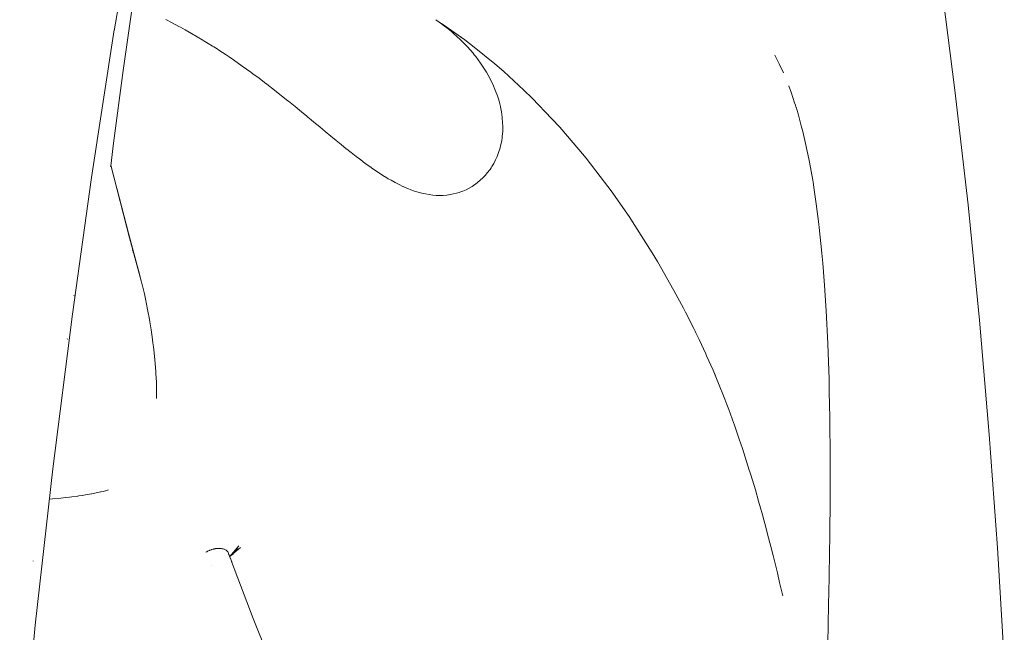
# Model space of a CAD drawing. Units: millimetres. Extents: x -2492 to 2882, y -2258 to 2918.
# Drawn here: x 455 to 483, y 22 to 40 of the extents above; entities that cross this region are included whole.
import ezdxf

# ---------------------------------------------------------------- set-up
doc = ezdxf.new("R2010")
doc.units = ezdxf.units.MM
doc.layers.add('None', color=7, linetype='Continuous', lineweight=5)
doc.layers.add('Working-None', color=7, linetype='Continuous', lineweight=5)

# ---------------------------------------------------------------- blocks, each defined once
blk = doc.blocks.new('Group')
at = {"layer": 'None', "color": 7, "linetype": 'Continuous', "lineweight": 5, "transparency": 33554687}
for p, q in [((266.983, -118.67), (267.817, -113.769)), ((290.148, -117.301), (290.537, -120.336)), ((267.539, -117.691), (267.234, -119.78)), ((268.427, -118.359), (268.61, -118.452)), ((268.61, -118.452), (268.792, -118.547)), ((268.792, -118.547), (268.838, -118.572)), ((268.838, -118.572), (268.973, -118.645)), ((275.996, -118.36), (276.803, -118.923)), ((276.087, -118.426), (275.996, -118.36)), ((275.996, -118.36), (276.087, -118.426)), ((276.189, -118.5), (276.087, -118.426)), ((276.087, -118.426), (276.189, -118.5)), ((276.151, -118.468), (276.528, -118.728)), ((276.202, -118.51), (276.189, -118.5)), ((276.189, -118.5), (276.202, -118.51)), ((276.375, -118.646), (276.202, -118.51)), ((276.202, -118.51), (276.375, -118.646)), ((266.349, -122.784), (266.987, -118.644)), ((268.973, -118.645), (269.152, -118.746)), ((269.152, -118.746), (269.309, -118.837)), ((269.309, -118.837), (269.465, -118.93)), ((276.443, -118.703), (276.375, -118.646)), ((276.375, -118.646), (276.443, -118.703)), ((276.494, -118.747), (276.443, -118.703)), ((276.443, -118.703), (276.494, -118.747)), ((276.596, -118.839), (276.494, -118.747)), ((276.494, -118.747), (276.596, -118.839)), ((276.528, -118.728), (276.803, -118.923)), ((276.669, -118.907), (276.596, -118.839)), ((276.596, -118.839), (276.669, -118.907)), ((269.465, -118.93), (269.527, -118.968)), ((269.527, -118.968), (269.62, -119.024)), ((269.62, -119.024), (269.742, -119.101)), ((269.742, -119.101), (269.774, -119.121)), ((269.774, -119.121), (269.867, -119.181)), ((276.695, -118.932), (276.669, -118.907)), ((276.669, -118.907), (276.695, -118.932)), ((276.789, -119.026), (276.695, -118.932)), ((276.695, -118.932), (276.789, -119.026)), ((276.88, -119.122), (276.789, -119.026)), ((276.789, -119.026), (276.88, -119.122)), ((276.803, -118.923), (277.068, -119.132)), ((277.037, -119.301), (276.88, -119.122)), ((276.88, -119.122), (277.037, -119.301)), ((277.068, -119.132), (277.646, -119.596)), ((269.867, -119.181), (269.912, -119.21)), ((269.912, -119.21), (270.118, -119.345)), ((270.118, -119.345), (270.204, -119.404)), ((270.204, -119.404), (270.323, -119.484)), ((277.073, -119.345), (277.037, -119.301)), ((277.037, -119.301), (277.073, -119.345)), ((277.111, -119.393), (277.073, -119.345)), ((277.073, -119.345), (277.111, -119.393)), ((277.181, -119.485), (277.111, -119.393)), ((277.111, -119.393), (277.181, -119.485)), ((285.493, -119.354), (285.614, -119.593)), ((285.493, -119.354), (285.614, -119.593)), ((270.323, -119.484), (270.572, -119.658)), ((270.572, -119.658), (270.815, -119.833)), ((277.247, -119.578), (277.181, -119.485)), ((277.181, -119.485), (277.247, -119.578)), ((277.303, -119.658), (277.247, -119.578)), ((277.247, -119.578), (277.303, -119.658)), ((277.414, -119.834), (277.303, -119.658)), ((277.303, -119.658), (277.414, -119.834)), ((277.646, -119.596), (277.897, -119.815)), ((285.614, -119.593), (285.654, -119.681)), ((285.654, -119.681), (285.614, -119.593)), ((285.614, -119.593), (285.654, -119.681)), ((285.658, -119.688), (285.73, -119.845)), ((285.73, -119.845), (285.658, -119.688)), ((267.234, -119.78), (266.966, -121.818)), ((270.815, -119.833), (270.87, -119.874)), ((270.87, -119.874), (271.042, -120.001)), ((277.508, -120.001), (277.414, -119.834)), ((277.414, -119.834), (277.508, -120.001)), ((277.897, -119.815), (278.462, -120.334)), ((271.042, -120.001), (271.199, -120.12)), ((271.199, -120.12), (271.263, -120.169)), ((271.263, -120.169), (271.471, -120.33)), ((277.54, -120.066), (277.508, -120.001)), ((277.508, -120.001), (277.54, -120.066)), ((277.591, -120.17), (277.54, -120.066)), ((277.54, -120.066), (277.591, -120.17)), ((277.66, -120.331), (277.591, -120.17)), ((277.591, -120.17), (277.66, -120.331)), ((285.883, -120.223), (285.879, -120.213)), ((285.879, -120.213), (285.883, -120.223)), ((285.945, -120.39), (285.883, -120.223)), ((285.883, -120.223), (285.945, -120.39)), ((271.471, -120.33), (271.675, -120.49)), ((271.675, -120.49), (271.851, -120.631)), ((277.719, -120.491), (277.66, -120.331)), ((277.66, -120.331), (277.719, -120.491)), ((277.747, -120.581), (277.719, -120.491)), ((277.719, -120.491), (277.747, -120.581)), ((278.462, -120.334), (278.697, -120.562)), ((286.046, -120.686), (285.945, -120.39)), ((285.945, -120.39), (286.046, -120.686)), ((290.537, -120.336), (290.903, -123.55)), ((271.851, -120.631), (271.867, -120.644)), ((271.867, -120.644), (272.055, -120.796)), ((272.055, -120.796), (272.175, -120.894)), ((277.767, -120.645), (277.747, -120.581)), ((277.747, -120.581), (277.767, -120.645)), ((277.805, -120.793), (277.767, -120.645)), ((277.767, -120.645), (277.805, -120.793)), ((277.806, -120.797), (277.805, -120.793)), ((277.805, -120.793), (277.806, -120.797)), ((277.815, -120.847), (277.806, -120.797)), ((277.806, -120.797), (277.815, -120.847)), ((278.697, -120.562), (279.248, -121.135)), ((286.066, -120.752), (286.046, -120.686)), ((286.046, -120.686), (286.066, -120.752)), ((286.083, -120.806), (286.066, -120.752)), ((286.066, -120.752), (286.083, -120.806)), ((272.175, -120.894), (272.234, -120.942)), ((272.234, -120.942), (272.381, -121.064)), ((272.381, -121.064), (272.409, -121.087)), ((277.834, -120.943), (277.815, -120.847)), ((277.815, -120.847), (277.834, -120.943)), ((277.854, -121.088), (277.834, -120.943)), ((277.834, -120.943), (277.854, -121.088)), ((286.084, -120.81), (286.083, -120.806)), ((286.083, -120.806), (286.084, -120.81)), ((286.141, -120.999), (286.084, -120.81)), ((286.084, -120.81), (286.141, -120.999)), ((286.233, -121.33), (286.141, -120.999)), ((286.141, -120.999), (286.233, -121.33)), ((272.409, -121.087), (272.5, -121.162)), ((272.5, -121.162), (272.577, -121.226)), ((272.577, -121.226), (272.741, -121.362)), ((277.857, -121.117), (277.854, -121.088)), ((277.854, -121.088), (277.857, -121.117)), ((277.866, -121.226), (277.857, -121.117)), ((277.857, -121.117), (277.866, -121.226)), ((277.87, -121.362), (277.866, -121.226)), ((277.866, -121.226), (277.87, -121.362)), ((279.248, -121.135), (279.466, -121.369)), ((286.271, -121.49), (286.233, -121.33)), ((286.233, -121.33), (286.271, -121.49)), ((272.741, -121.362), (272.827, -121.433)), ((272.827, -121.433), (272.898, -121.492)), ((272.898, -121.492), (273.052, -121.62)), ((273.052, -121.62), (273.2, -121.742)), ((277.85, -121.668), (277.856, -121.62)), ((277.856, -121.62), (277.85, -121.668)), ((277.856, -121.62), (277.867, -121.493)), ((277.867, -121.493), (277.856, -121.62)), ((277.867, -121.493), (277.87, -121.362)), ((277.87, -121.362), (277.867, -121.493)), ((279.466, -121.369), (280.002, -121.994)), ((286.353, -121.827), (286.271, -121.49)), ((286.271, -121.49), (286.353, -121.827)), ((266.966, -121.818), (266.887, -122.457)), ((273.2, -121.742), (273.346, -121.86)), ((273.346, -121.86), (273.487, -121.974)), ((277.794, -121.947), (277.809, -121.889)), ((277.809, -121.889), (277.794, -121.947)), ((277.809, -121.889), (277.816, -121.861)), ((277.816, -121.861), (277.809, -121.889)), ((277.816, -121.861), (277.84, -121.742)), ((277.84, -121.742), (277.816, -121.861)), ((277.84, -121.742), (277.85, -121.668)), ((277.85, -121.668), (277.84, -121.742)), ((286.442, -122.256), (286.353, -121.827)), ((286.353, -121.827), (286.442, -122.256)), ((273.487, -121.974), (273.499, -121.983)), ((273.499, -121.983), (273.59, -122.056)), ((273.59, -122.056), (273.625, -122.083)), ((273.625, -122.083), (273.759, -122.188)), ((277.713, -122.188), (277.753, -122.084)), ((277.753, -122.084), (277.713, -122.188)), ((277.753, -122.084), (277.787, -121.974)), ((277.787, -121.974), (277.753, -122.084)), ((277.787, -121.974), (277.794, -121.947)), ((277.794, -121.947), (277.787, -121.974)), ((280.002, -121.994), (280.203, -122.235)), ((266.883, -122.472), (266.887, -122.457)), ((266.887, -122.457), (266.883, -122.472)), ((266.886, -122.436), (266.886, -122.437)), ((266.886, -122.444), (266.886, -122.447)), ((266.889, -122.439), (267.413, -124.474)), ((267.413, -124.474), (266.89, -122.435)), ((273.759, -122.188), (273.854, -122.26)), ((273.854, -122.26), (273.891, -122.288)), ((273.891, -122.288), (274.019, -122.384)), ((274.019, -122.384), (274.145, -122.475)), ((277.565, -122.475), (277.619, -122.384)), ((277.619, -122.384), (277.565, -122.475)), ((277.619, -122.384), (277.668, -122.289)), ((277.668, -122.289), (277.619, -122.384)), ((277.668, -122.289), (277.695, -122.228)), ((277.695, -122.228), (277.668, -122.289)), ((277.695, -122.228), (277.713, -122.188)), ((277.713, -122.188), (277.695, -122.228)), ((280.203, -122.235), (280.722, -122.908)), ((286.46, -122.347), (286.442, -122.256)), ((286.442, -122.256), (286.46, -122.347)), ((286.551, -122.858), (286.46, -122.347)), ((286.46, -122.347), (286.551, -122.858)), ((266.88, -122.484), (266.883, -122.472)), ((266.883, -122.472), (266.88, -122.484)), ((274.145, -122.475), (274.234, -122.537)), ((274.234, -122.537), (274.389, -122.643)), ((274.389, -122.643), (274.416, -122.66)), ((274.416, -122.66), (274.508, -122.72)), ((274.508, -122.72), (274.625, -122.792)), ((277.311, -122.792), (277.38, -122.72)), ((277.38, -122.72), (277.311, -122.792)), ((277.38, -122.72), (277.445, -122.643)), ((277.445, -122.643), (277.38, -122.72)), ((277.445, -122.643), (277.507, -122.562)), ((277.507, -122.562), (277.445, -122.643)), ((277.507, -122.562), (277.513, -122.553)), ((277.513, -122.553), (277.507, -122.562)), ((277.513, -122.553), (277.542, -122.51)), ((277.542, -122.51), (277.513, -122.553)), ((277.542, -122.51), (277.565, -122.475)), ((277.565, -122.475), (277.542, -122.51)), ((265.813, -126.606), (266.349, -122.784)), ((274.625, -122.792), (274.664, -122.814)), ((274.664, -122.814), (274.74, -122.859)), ((274.74, -122.859), (274.853, -122.921)), ((274.853, -122.921), (274.964, -122.979)), ((274.964, -122.979), (275.073, -123.03)), ((277.088, -122.979), (277.008, -123.031)), ((277.008, -123.031), (277.088, -122.979)), ((277.107, -122.964), (277.088, -122.979)), ((277.088, -122.979), (277.107, -122.964)), ((277.165, -122.921), (277.107, -122.964)), ((277.107, -122.964), (277.165, -122.921)), ((277.24, -122.859), (277.165, -122.921)), ((277.165, -122.921), (277.24, -122.859)), ((277.311, -122.792), (277.24, -122.859)), ((277.24, -122.859), (277.311, -122.792)), ((280.722, -122.908), (280.906, -123.153)), ((286.56, -122.91), (286.551, -122.858)), ((286.551, -122.858), (286.56, -122.91)), ((286.592, -123.123), (286.56, -122.91)), ((286.56, -122.91), (286.592, -123.123)), ((267.055, -123.077), (267.381, -124.336)), ((275.073, -123.03), (275.075, -123.031)), ((275.075, -123.031), (275.183, -123.079)), ((275.183, -123.079), (275.21, -123.09)), ((275.21, -123.09), (275.291, -123.122)), ((275.291, -123.122), (275.397, -123.159)), ((275.397, -123.159), (275.502, -123.192)), ((275.502, -123.192), (275.605, -123.22)), ((275.605, -123.22), (275.643, -123.228)), ((275.643, -123.228), (275.708, -123.242)), ((275.708, -123.242), (275.809, -123.26)), ((275.809, -123.26), (275.909, -123.273)), ((275.909, -123.273), (276.008, -123.28)), ((276.008, -123.28), (276.106, -123.283)), ((276.164, -123.281), (276.106, -123.283)), ((276.106, -123.283), (276.164, -123.281)), ((276.203, -123.28), (276.164, -123.281)), ((276.164, -123.281), (276.203, -123.28)), ((276.299, -123.273), (276.203, -123.28)), ((276.203, -123.28), (276.299, -123.273)), ((276.393, -123.26), (276.299, -123.273)), ((276.299, -123.273), (276.393, -123.26)), ((276.486, -123.242), (276.393, -123.26)), ((276.393, -123.26), (276.486, -123.242)), ((276.578, -123.22), (276.486, -123.242)), ((276.486, -123.242), (276.578, -123.22)), ((276.652, -123.197), (276.578, -123.22)), ((276.578, -123.22), (276.652, -123.197)), ((276.667, -123.192), (276.652, -123.197)), ((276.652, -123.197), (276.667, -123.192)), ((276.755, -123.159), (276.667, -123.192)), ((276.667, -123.192), (276.755, -123.159)), ((276.842, -123.122), (276.755, -123.159)), ((276.755, -123.159), (276.842, -123.122)), ((276.926, -123.079), (276.842, -123.122)), ((276.842, -123.122), (276.926, -123.079)), ((276.933, -123.075), (276.926, -123.079)), ((276.926, -123.079), (276.933, -123.075)), ((277.008, -123.031), (276.933, -123.075)), ((276.933, -123.075), (277.008, -123.031)), ((280.906, -123.153), (281.407, -123.873)), ((286.651, -123.52), (286.592, -123.123)), ((286.592, -123.123), (286.651, -123.52)), ((286.723, -124.09), (286.651, -123.52)), ((286.651, -123.52), (286.723, -124.09)), ((290.903, -123.55), (291.224, -126.772)), ((281.407, -123.873), (281.572, -124.122)), ((286.734, -124.18), (286.723, -124.09)), ((286.723, -124.09), (286.734, -124.18)), ((267.381, -124.336), (267.673, -125.418)), ((281.572, -124.122), (282.056, -124.886)), ((286.808, -124.896), (286.734, -124.18)), ((286.734, -124.18), (286.808, -124.896)), ((267.743, -125.67), (267.413, -124.474)), ((267.413, -124.474), (267.682, -125.449)), ((267.493, -124.822), (267.497, -124.833)), ((267.513, -124.882), (267.515, -124.89)), ((282.056, -124.886), (282.202, -125.136)), ((286.831, -125.175), (286.808, -124.896)), ((286.808, -124.896), (286.831, -125.175)), ((282.202, -125.136), (282.666, -125.941)), ((286.873, -125.672), (286.831, -125.175)), ((286.831, -125.175), (286.873, -125.672)), ((267.682, -125.449), (267.706, -125.537)), ((267.706, -125.537), (267.743, -125.67)), ((267.77, -125.786), (267.743, -125.67)), ((267.743, -125.67), (267.77, -125.786)), ((286.881, -125.792), (286.873, -125.672)), ((286.873, -125.672), (286.881, -125.792)), ((267.776, -125.811), (267.77, -125.786)), ((267.77, -125.786), (267.776, -125.811)), ((267.83, -126.042), (267.776, -125.811)), ((267.776, -125.811), (267.83, -126.042)), ((267.85, -126.127), (267.83, -126.042)), ((267.83, -126.042), (267.85, -126.127)), ((282.666, -125.941), (282.93, -126.435)), ((286.919, -126.373), (286.881, -125.792)), ((286.881, -125.792), (286.919, -126.373)), ((265.858, -126.094), (265.859, -126.087)), ((267.862, -126.175), (267.85, -126.127)), ((267.85, -126.127), (267.862, -126.175)), ((267.921, -126.474), (267.862, -126.175)), ((267.862, -126.175), (267.921, -126.474)), ((267.939, -126.567), (267.921, -126.474)), ((267.921, -126.474), (267.939, -126.567)), ((267.965, -126.698), (267.939, -126.567)), ((267.939, -126.567), (267.965, -126.698)), ((282.93, -126.435), (282.991, -126.548)), ((282.93, -126.435), (282.991, -126.548)), ((282.991, -126.548), (283.22, -127.009)), ((282.991, -126.548), (283.22, -127.009)), ((286.929, -126.514), (286.919, -126.373)), ((286.919, -126.373), (286.929, -126.514)), ((286.974, -127.426), (286.929, -126.514)), ((286.929, -126.514), (286.974, -127.426)), ((265.264, -130.942), (265.813, -126.606)), ((267.984, -126.822), (267.965, -126.698)), ((267.965, -126.698), (267.984, -126.822)), ((268.02, -127.049), (267.984, -126.822)), ((267.984, -126.822), (268.02, -127.049)), ((291.224, -126.772), (291.499, -129.978)), ((268.031, -127.116), (268.02, -127.049)), ((268.02, -127.049), (268.031, -127.116)), ((268.04, -127.173), (268.031, -127.116)), ((268.031, -127.116), (268.04, -127.173)), ((283.22, -127.009), (283.259, -127.086)), ((283.22, -127.009), (283.259, -127.086)), ((283.259, -127.086), (283.279, -127.126)), ((283.259, -127.086), (283.279, -127.126)), ((283.279, -127.126), (283.373, -127.316)), ((283.279, -127.126), (283.373, -127.316)), ((265.671, -127.312), (265.673, -127.299)), ((268.05, -127.238), (268.04, -127.173)), ((268.04, -127.173), (268.05, -127.238)), ((268.071, -127.413), (268.05, -127.238)), ((268.05, -127.238), (268.071, -127.413)), ((268.084, -127.525), (268.071, -127.413)), ((268.071, -127.413), (268.084, -127.525)), ((283.373, -127.316), (283.555, -127.72)), ((283.373, -127.316), (283.555, -127.72)), ((268.104, -127.692), (268.084, -127.525)), ((268.084, -127.525), (268.104, -127.692)), ((268.115, -127.792), (268.104, -127.692)), ((268.104, -127.692), (268.115, -127.792)), ((286.984, -127.701), (286.974, -127.426)), ((286.974, -127.426), (286.984, -127.701)), ((268.122, -127.877), (268.115, -127.792)), ((268.115, -127.792), (268.122, -127.877)), ((268.148, -128.226), (268.122, -127.877)), ((268.122, -127.877), (268.148, -128.226)), ((283.555, -127.72), (283.58, -127.774)), ((283.555, -127.72), (283.58, -127.774)), ((283.58, -127.774), (283.76, -128.174)), ((283.58, -127.774), (283.76, -128.174)), ((287.009, -128.416), (286.984, -127.701)), ((286.984, -127.701), (287.009, -128.416)), ((268.154, -128.303), (268.148, -128.226)), ((268.148, -128.226), (268.154, -128.303)), ((283.76, -128.174), (283.826, -128.338)), ((283.76, -128.174), (283.856, -128.41)), ((268.158, -128.355), (268.154, -128.303)), ((268.154, -128.303), (268.158, -128.355)), ((268.167, -128.549), (268.158, -128.355)), ((268.158, -128.355), (268.167, -128.549)), ((283.826, -128.338), (283.838, -128.368)), ((283.856, -128.41), (283.893, -128.504)), ((283.893, -128.504), (283.856, -128.413)), ((284.088, -128.988), (283.893, -128.504)), ((283.893, -128.504), (284.088, -128.988)), ((287.017, -128.769), (287.009, -128.416)), ((287.009, -128.416), (287.017, -128.769)), ((268.172, -128.867), (268.167, -128.549)), ((268.167, -128.549), (268.172, -128.867)), ((287.026, -129.158), (287.017, -128.769)), ((287.017, -128.769), (287.026, -129.158)), ((268.173, -128.911), (268.172, -128.867)), ((268.172, -128.867), (268.173, -128.911)), ((268.173, -128.959), (268.173, -128.911)), ((268.173, -128.911), (268.173, -128.959)), ((268.173, -128.967), (268.173, -128.959)), ((268.173, -128.959), (268.173, -128.967)), ((284.15, -129.14), (284.088, -128.988)), ((284.088, -128.988), (284.15, -129.14)), ((284.198, -129.276), (284.15, -129.14)), ((284.15, -129.14), (284.198, -129.276)), ((284.339, -129.671), (284.198, -129.276)), ((284.198, -129.276), (284.339, -129.671)), ((287.033, -129.489), (287.026, -129.158)), ((287.026, -129.158), (287.033, -129.489)), ((287.034, -129.533), (287.033, -129.489)), ((287.033, -129.489), (287.034, -129.533)), ((287.045, -130.65), (287.034, -129.533)), ((287.034, -129.533), (287.045, -130.65)), ((284.347, -129.691), (284.339, -129.671)), ((284.339, -129.671), (284.347, -129.691)), ((284.496, -130.107), (284.347, -129.691)), ((284.347, -129.691), (284.496, -130.107)), ((284.543, -130.239), (284.496, -130.107)), ((284.496, -130.107), (284.543, -130.239)), ((291.499, -129.978), (291.728, -133.155)), ((284.584, -130.37), (284.543, -130.239)), ((284.543, -130.239), (284.584, -130.37)), ((284.775, -130.979), (284.584, -130.37)), ((284.584, -130.37), (284.775, -130.979)), ((287.045, -130.746), (287.045, -130.65)), ((287.045, -130.65), (287.045, -130.746)), ((264.772, -135.318), (265.264, -130.942)), ((284.788, -131.019), (284.775, -130.979)), ((284.775, -130.979), (284.788, -131.019)), ((287.044, -131.733), (287.045, -130.746)), ((287.045, -130.746), (287.044, -131.733)), ((284.814, -131.103), (284.788, -131.019)), ((284.788, -131.019), (284.814, -131.103)), ((284.947, -131.527), (284.814, -131.103)), ((284.814, -131.103), (284.947, -131.527)), ((266.68, -131.57), (266.713, -131.561)), ((266.713, -131.561), (266.68, -131.57)), ((266.713, -131.561), (266.824, -131.531)), ((266.824, -131.531), (266.713, -131.561)), ((285.036, -131.848), (284.947, -131.527)), ((284.947, -131.527), (285.036, -131.848)), ((265.254, -131.783), (265.169, -131.791)), ((265.169, -131.791), (265.254, -131.783)), ((265.254, -131.783), (265.256, -131.783)), ((265.256, -131.783), (265.254, -131.783)), ((265.256, -131.783), (265.491, -131.759)), ((265.491, -131.759), (265.256, -131.783)), ((265.491, -131.759), (265.625, -131.744)), ((265.625, -131.744), (265.491, -131.759)), ((265.625, -131.744), (265.731, -131.732)), ((265.731, -131.732), (265.625, -131.744)), ((265.731, -131.732), (265.802, -131.724)), ((265.802, -131.724), (265.731, -131.732)), ((265.802, -131.724), (265.959, -131.702)), ((265.959, -131.702), (265.802, -131.724)), ((265.959, -131.702), (265.968, -131.701)), ((265.968, -131.701), (265.959, -131.702)), ((265.968, -131.701), (265.99, -131.698)), ((265.99, -131.698), (265.968, -131.701)), ((265.99, -131.698), (266.092, -131.684)), ((266.092, -131.684), (265.99, -131.698)), ((266.092, -131.684), (266.181, -131.669)), ((266.181, -131.669), (266.092, -131.684)), ((266.181, -131.669), (266.351, -131.64)), ((266.351, -131.64), (266.181, -131.669)), ((266.351, -131.64), (266.362, -131.638)), ((266.362, -131.638), (266.351, -131.64)), ((266.362, -131.638), (266.604, -131.588)), ((266.604, -131.588), (266.362, -131.638)), ((266.604, -131.588), (266.608, -131.587)), ((266.608, -131.587), (266.604, -131.588)), ((266.608, -131.587), (266.68, -131.57)), ((266.68, -131.57), (266.608, -131.587)), ((287.044, -132.051), (287.044, -131.733)), ((287.044, -131.733), (287.044, -132.051)), ((285.079, -132.004), (285.036, -131.848)), ((285.036, -131.848), (285.079, -132.004)), ((285.142, -132.231), (285.079, -132.004)), ((285.079, -132.004), (285.142, -132.231)), ((287.035, -132.523), (287.044, -132.051)), ((287.044, -132.051), (287.035, -132.523)), ((285.246, -132.607), (285.142, -132.231)), ((285.142, -132.231), (285.246, -132.607)), ((285.29, -132.769), (285.246, -132.607)), ((285.246, -132.607), (285.29, -132.769)), ((287.031, -132.783), (287.035, -132.523)), ((287.035, -132.523), (287.031, -132.783)), ((285.377, -133.115), (285.29, -132.769)), ((285.29, -132.769), (285.377, -133.115)), ((287.002, -134.455), (287.031, -132.783)), ((287.031, -132.783), (287.002, -134.455)), ((269.663, -133.22), (269.709, -133.204)), ((269.709, -133.204), (269.663, -133.22)), ((269.709, -133.204), (269.715, -133.201)), ((269.715, -133.201), (269.709, -133.204)), ((269.715, -133.201), (269.744, -133.193)), ((269.744, -133.193), (269.715, -133.201)), ((269.744, -133.193), (269.773, -133.185)), ((269.773, -133.185), (269.744, -133.193)), ((269.773, -133.185), (269.788, -133.182)), ((269.788, -133.182), (269.773, -133.185)), ((269.788, -133.182), (269.82, -133.176)), ((269.82, -133.176), (269.788, -133.182)), ((269.82, -133.176), (269.826, -133.175)), ((269.826, -133.175), (269.82, -133.176)), ((269.826, -133.175), (269.842, -133.173)), ((269.842, -133.173), (269.826, -133.175)), ((269.842, -133.173), (269.89, -133.169)), ((269.89, -133.169), (269.842, -133.173)), ((269.89, -133.169), (269.912, -133.167)), ((269.912, -133.167), (269.89, -133.169)), ((269.912, -133.167), (269.915, -133.167)), ((269.915, -133.167), (269.912, -133.167)), ((269.915, -133.167), (269.949, -133.169)), ((269.949, -133.169), (269.915, -133.167)), ((269.949, -133.169), (269.953, -133.169)), ((269.953, -133.169), (269.949, -133.169)), ((269.953, -133.169), (269.991, -133.172)), ((269.991, -133.172), (269.953, -133.169)), ((269.991, -133.172), (270.01, -133.176)), ((270.01, -133.176), (269.991, -133.172)), ((270.01, -133.176), (270.036, -133.182)), ((270.036, -133.182), (270.01, -133.176)), ((270.036, -133.182), (270.061, -133.187)), ((270.061, -133.187), (270.036, -133.182)), ((270.061, -133.187), (270.087, -133.199)), ((270.087, -133.199), (270.061, -133.187)), ((270.087, -133.199), (270.101, -133.206)), ((270.101, -133.206), (270.087, -133.199)), ((270.101, -133.206), (270.102, -133.206)), ((270.102, -133.206), (270.101, -133.206)), ((270.102, -133.206), (270.118, -133.214)), ((270.118, -133.214), (270.102, -133.206)), ((270.118, -133.214), (270.135, -133.228)), ((270.135, -133.228), (270.118, -133.214)), ((270.22, -133.391), (270.472, -133.1)), ((270.472, -133.1), (270.221, -133.394)), ((270.276, -133.342), (270.451, -133.18)), ((270.304, -133.316), (270.522, -133.141)), ((270.451, -133.18), (270.326, -133.29)), ((270.522, -133.141), (270.332, -133.29)), ((285.441, -133.37), (285.377, -133.115)), ((285.377, -133.115), (285.441, -133.37)), ((291.728, -133.155), (291.919, -136.387)), ((269.548, -133.277), (269.576, -133.261)), ((269.576, -133.261), (269.548, -133.277)), ((269.576, -133.261), (269.602, -133.247)), ((269.602, -133.247), (269.576, -133.261)), ((269.602, -133.247), (269.658, -133.222)), ((269.658, -133.222), (269.602, -133.247)), ((269.658, -133.222), (269.663, -133.22)), ((269.663, -133.22), (269.658, -133.222)), ((270.135, -133.228), (270.15, -133.241)), ((270.15, -133.241), (270.135, -133.228)), ((270.15, -133.241), (270.161, -133.25)), ((270.161, -133.25), (270.15, -133.241)), ((270.161, -133.25), (270.167, -133.258)), ((270.167, -133.258), (270.161, -133.25)), ((270.167, -133.258), (270.176, -133.278)), ((270.176, -133.278), (270.167, -133.258)), ((270.176, -133.278), (270.178, -133.284)), ((270.178, -133.284), (270.176, -133.278)), ((270.178, -133.284), (270.178, -133.285)), ((270.178, -133.285), (270.178, -133.284)), ((270.178, -133.285), (270.191, -133.313)), ((270.191, -133.313), (270.178, -133.285)), ((270.19, -133.378), (270.19, -133.377)), ((270.191, -133.313), (270.278, -133.548)), ((270.191, -133.317), (270.191, -133.317)), ((270.278, -133.548), (270.191, -133.317)), ((270.191, -133.321), (270.191, -133.319)), ((270.191, -133.332), (270.191, -133.331)), ((270.218, -133.398), (270.219, -133.397)), ((270.219, -133.398), (270.219, -133.398)), ((270.219, -133.401), (270.22, -133.4)), ((270.221, -133.395), (270.266, -133.345)), ((270.222, -133.397), (270.366, -133.248)), ((270.266, -133.345), (270.232, -133.381)), ((270.247, -133.371), (270.33, -133.324)), ((270.33, -133.324), (270.249, -133.369)), ((270.366, -133.248), (270.273, -133.337)), ((270.279, -133.339), (270.3, -133.325)), ((285.46, -133.445), (285.441, -133.37)), ((285.441, -133.37), (285.46, -133.445)), ((285.563, -133.856), (285.46, -133.445)), ((285.46, -133.445), (285.563, -133.856)), ((264.712, -133.521), (264.712, -133.52)), ((269.709, -133.647), (269.71, -133.647)), ((270.272, -133.532), (270.879, -135.133)), ((285.626, -134.122), (285.563, -133.856)), ((285.563, -133.856), (285.626, -134.122)), ((285.716, -134.498), (285.626, -134.122)), ((285.626, -134.122), (285.716, -134.498)), ((286.998, -134.66), (287.002, -134.455)), ((287.002, -134.455), (286.998, -134.66)), ((286.986, -135.377), (286.998, -134.66)), ((286.998, -134.66), (286.986, -135.377)), ((270.879, -135.133), (271.553, -136.804)), ((264.337, -139.731), (264.772, -135.318)), ((286.973, -135.766), (286.986, -135.377)), ((286.986, -135.377), (286.973, -135.766))]:
    blk.add_line(p, q, dxfattribs=at)

msp = doc.modelspace()

# ---------------------------------------------------------------- block references
at = {"layer": 'Working-None'}
msp.add_blockref('Group', (190.94, 158.01), dxfattribs=at)

doc.saveas('drawing.dxf')
